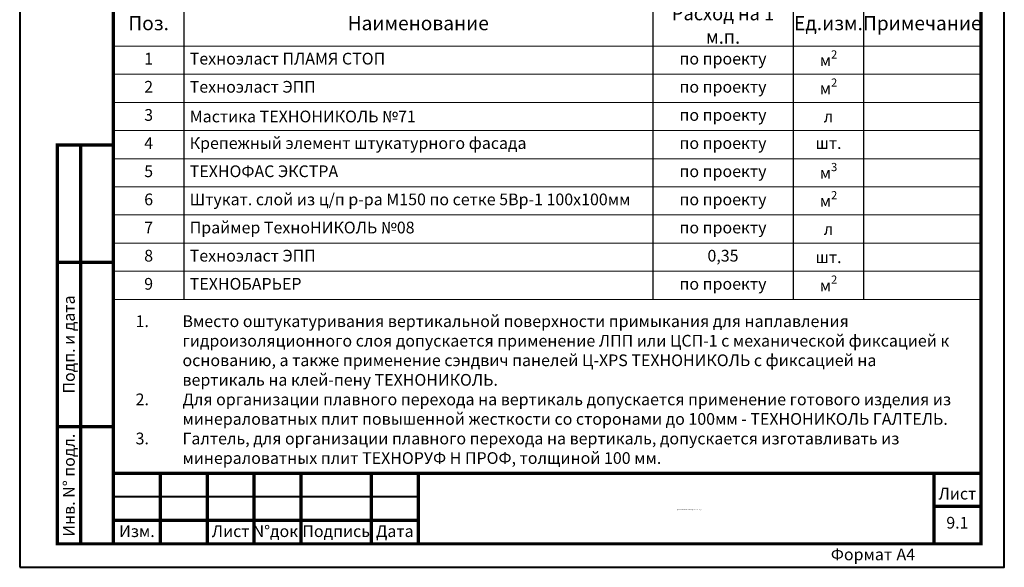
# Model space of a CAD drawing. Units: millimetres. Extents: x 76916 to 116339, y -41230 to 2974.
# Drawn here: x 81339 to 83439, y -28530 to -27363 of the extents above; entities that cross this region are included whole.
import ezdxf
from ezdxf.enums import TextEntityAlignment as Align

# ---------------------------------------------------------------- set-up
doc = ezdxf.new("R2018")
doc.units = ezdxf.units.MM
doc.layers.get('0').update_dxf_attribs({"lineweight": 30})
doc.layers.get('DEFPOINTS').update_dxf_attribs({"color": 251, "lineweight": 0})
doc.layers.add('TN-АННОТАЦИИ', color=7, linetype='Continuous', lineweight=20, true_color=0x000000)
doc.layers.add('TN-ТАБЛИЦЫ', color=7, linetype='Continuous', lineweight=40, true_color=0x000000)
doc.styles.get("Standard").update_dxf_attribs({"font": 'txt.shx'})
doc.styles.add('TN-Текст', font='isocpeur.ttf')
doc.styles.add('TN-Текст-Аннотативный', font='isocpeur.ttf')

# ---------------------------------------------------------------- blocks, each defined once
blk = doc.blocks.new('*U23')
blk.add_lwpolyline([(0, 0), (210, 0), (210, 297), (0, 297)], close=True)
at = {"const_width": 0.7}
for points in [[(20, 5), (205, 5), (205, 292), (20, 292)], [(8, 5), (20, 5), (20, 90), (8, 90)], [(20, 20), (20, 5), (205, 5), (205, 20)]]:
    blk.add_lwpolyline(points, close=True, dxfattribs=at)
for points in [[(13, 5), (13, 90)], [(20, 65), (8, 65)], [(20, 30), (8, 30)], [(30, 20), (30, 5)], [(40, 20), (40, 5)], [(50, 20), (50, 5)], [(60, 20), (60, 5)], [(75, 20), (75, 5)], [(85, 20), (85, 5)], [(195, 20), (195, 5)], [(195, 13), (205, 13)], [(85, 10), (20, 10)]]:
    blk.add_lwpolyline(points, dxfattribs=at)
blk.add_lwpolyline([(85, 15), (20, 15)])
at = {"color": 0, "style": 'TN-Текст'}
for s, p in [('Подп. и дата', (10.5, 47.5)), ('Инв. N%%D подл.', (10.5, 17.5))]:
    blk.add_text(s, height=2.5, rotation=90, dxfattribs=at).set_placement(p, align=Align.MIDDLE_CENTER)
for s, p in [('Лист', (200, 13.67)), ('Изм.', (25, 5.67)), ('Лист', (45, 5.67)), ('N%%Dдок.', (55, 5.67)), ('Подпись', (67.5, 5.67)), ('Дата', (80, 5.67))]:
    blk.add_text(s, height=2.5, dxfattribs=at).set_placement(p, align=Align.BOTTOM_CENTER)
blk.add_text('Формат', height=2.5, dxfattribs=at).set_placement((173, 1.5))
at = {"color": 0, "lineweight": 30, "flags": 104}
blk.add_attdef('ФОРМА6', text='', height=3.5, dxfattribs=at).set_placement((140, 12.5), align=Align.MIDDLE_CENTER)
at = {"color": 0, "style": 'TN-Текст', "flags": 8}
blk.add_attdef('ЛИСТ__', text='', height=2.5, dxfattribs=at).set_placement((200, 9.5), align=Align.MIDDLE_CENTER)
blk.add_attdef('ФОРМАТ', (187, 1.5), '', height=2.5, dxfattribs=at)
blk = doc.blocks.new('*T252')
at = {"layer": 'DEFPOINTS', "color": 8, "linetype": 'ByBlock', "lineweight": 0, "transparency": 16777216}
for p, q in [((0, 0), (1850, 0)), ((0, 0), (0, -90)), ((1850, 0), (1850, -90))]:
    blk.add_line(p, q, dxfattribs=at)
at = {"layer": 'TN-ТАБЛИЦЫ', "color": 0, "lineweight": 30, "transparency": 16777216}
for p, q in [((0, -90), (1850, -90)), ((0, -90), (0, -720)), ((150, -90), (150, -720)), ((1150, -90), (1150, -720)), ((1450, -90), (1450, -720)), ((1600, -90), (1600, -720)), ((1850, -90), (1850, -720))]:
    blk.add_line(p, q, dxfattribs=at)
at = {"layer": 'TN-ТАБЛИЦЫ', "color": 0, "linetype": 'ByBlock', "lineweight": 20, "transparency": 16777216}
for p, q in [((0, -180), (1850, -180)), ((0, -240), (1850, -240)), ((0, -300), (1850, -300)), ((0, -360), (1850, -360)), ((0, -420), (1850, -420)), ((0, -480), (1850, -480)), ((0, -540), (1850, -540)), ((0, -600), (1850, -600)), ((0, -660), (1850, -660)), ((0, -720), (1850, -720))]:
    blk.add_line(p, q, dxfattribs=at)
at = {"layer": 'TN-ТАБЛИЦЫ', "color": 7, "lineweight": 13, "transparency": 16777216, "style": 'TN-Текст'}
for s, insert, char_height, width, attachment_point in [('{\\fISOCPEUR|b1|i0|c204|p34; Спецификация на узел \\C1;У.9.1-2021.07}', (5, -45), 30, 1840, 4), ('{\\W0.95;Расход на 1 м.п. }', (1300, -135), 30, 290, 5), ('Поз.', (75, -135), 30, 140, 5), ('Наименование', (650, -135), 30, 990, 5), ('Ед.изм.', (1525, -135), 30, 140, 5), ('Примечание', (1725, -135), 30, 240, 5), ('\\A1;м{\\H0.7x;\\S2^ ;}', (1525, -210), 25, 140, 5), ('1', (75, -210), 25, 140, 5), (' Техноэласт ПЛАМЯ СТОП', (155, -210), 25, 990, 4), ('по проекту', (1300, -210), 25, 290, 5), ('\\A1;м{\\H0.7x;\\S2^ ;}', (1525, -270), 25, 140, 5), ('2', (75, -270), 25, 140, 5), (' Техноэласт ЭПП', (155, -270), 25, 990, 4), ('по проекту', (1300, -270), 25, 290, 5), ('3', (75, -330), 25, 140, 5), ('{\\C256; Мастика ТЕХНОНИКОЛЬ №71}', (155, -330), 25, 990, 4), ('по проекту', (1300, -330), 25, 290, 5), ('\\A1;л', (1525, -330), 25, 140, 5), ('4', (75, -390), 25, 140, 5), (' Крепежный элемент штукатурного фасада', (155, -390), 25, 990, 4), ('по проекту', (1300, -390), 25, 290, 5), ('шт.', (1525, -390), 25, 140, 5), ('5', (75, -450), 25, 140, 5), (' ТЕХНОФАС ЭКСТРА', (155, -450), 25, 990, 4), ('по проекту', (1300, -450), 25, 290, 5), ('\\A1;м{\\H0.7x;\\S3^ ;}', (1525, -450), 25, 140, 5), ('6', (75, -510), 25, 140, 5), (' Штукат. слой из ц/п р-ра М150 по сетке 5Вр-1 100х100мм', (155, -510), 25, 990, 4), ('по проекту', (1300, -510), 25, 290, 5), ('\\A1;м{\\H0.7x;\\S2^ ;}', (1525, -510), 25, 140, 5), ('7', (75, -570), 25, 140, 5), (' Праймер ТехноНИКОЛЬ №08', (155, -570), 25, 990, 4), ('по проекту', (1300, -570), 25, 290, 5), ('\\A1;л', (1525, -570), 25, 140, 5), ('8', (75, -630), 25, 140, 5), (' Техноэласт ЭПП', (155, -630), 25, 990, 4), ('0,35', (1300, -630), 25, 290, 5), ('{\\C256;шт.}', (1525, -630), 25, 140, 5), ('\\A1;м{\\H0.7x;\\S2^ ;}', (1525, -690), 25, 140, 5), ('9', (75, -690), 25, 140, 5), (' ТЕХНОБАРЬЕР', (155, -690), 25, 990, 4), ('по проекту', (1300, -690), 25, 290, 5)]:
    blk.add_mtext(s, dxfattribs=dict(at, insert=insert, char_height=char_height, width=width, attachment_point=attachment_point))

msp = doc.modelspace()

# ---------------------------------------------------------------- block references
msp.add_blockref('*T252', (81539.1, -27239))
at = {"layer": 'TN-ТАБЛИЦЫ', "color": 7}
ref = msp.add_blockref('*U23', (81339.1, -28530), dxfattribs=dict(at, xscale=10, yscale=10, zscale=10))
ref.add_attrib('ФОРМАТ', 'А4', (83209.1, -28515), dxfattribs={"layer": '0', "color": 0, "height": 25, "style": 'TN-Текст'})
lines = msp.add_mtext('Примыкание к выходу на крышу', dxfattribs={"layer": '0', "color": 0, "insert": (82739.1, -28405), "char_height": 2.5, "attachment_point": 1})
ref.add_attrib('ФОРМА6', '', (82739.1, -28405), dxfattribs={"flags": 104}).embed_mtext(lines)
ref.add_attrib('ЛИСТ__', '9.1', dxfattribs={"layer": '0', "color": 0, "height": 25, "style": 'TN-Текст'}).set_placement((83339.1, -28435), align=Align.MIDDLE_CENTER)

# ---------------------------------------------------------------- texts
at = {"layer": 'TN-АННОТАЦИИ', "color": 0, "insert": (81586.3, -27992.9), "char_height": 25, "attachment_point": 1, "style": 'TN-Текст-Аннотативный'}
msp.add_mtext_dynamic_manual_height_columns('\\A1;\\pxi-4,l4,t4;{\\C256;1.^IВместо оштукатуривания вертикальной поверхности примыкания для наплавления гидроизоляционного слоя допускается применение ЛПП или ЦСП-1 с механической фиксацией к основанию, а также применение сэндвич панелей Ц-XPS ТЕХНОНИКОЛЬ с фиксацией на вертикаль на клей-пену ТЕХНОНИКОЛЬ.\\P\\A0;2.^IДля организации плавного перехода на вертикаль допускается применение готового изделия из минераловатных плит повышенной жесткости со сторонами до 100мм - ТЕХНОНИКОЛЬ ГАЛТЕЛЬ.\\P3.^IГалтель, для организации плавного перехода на вертикаль, допускается изготавливать из минераловатных плит ТЕХНОРУФ Н ПРОФ, толщиной 100 мм.}', width=1752.212, gutter_width=20358.2, heights=[411.4], dxfattribs=at)

doc.saveas('drawing.dxf')
